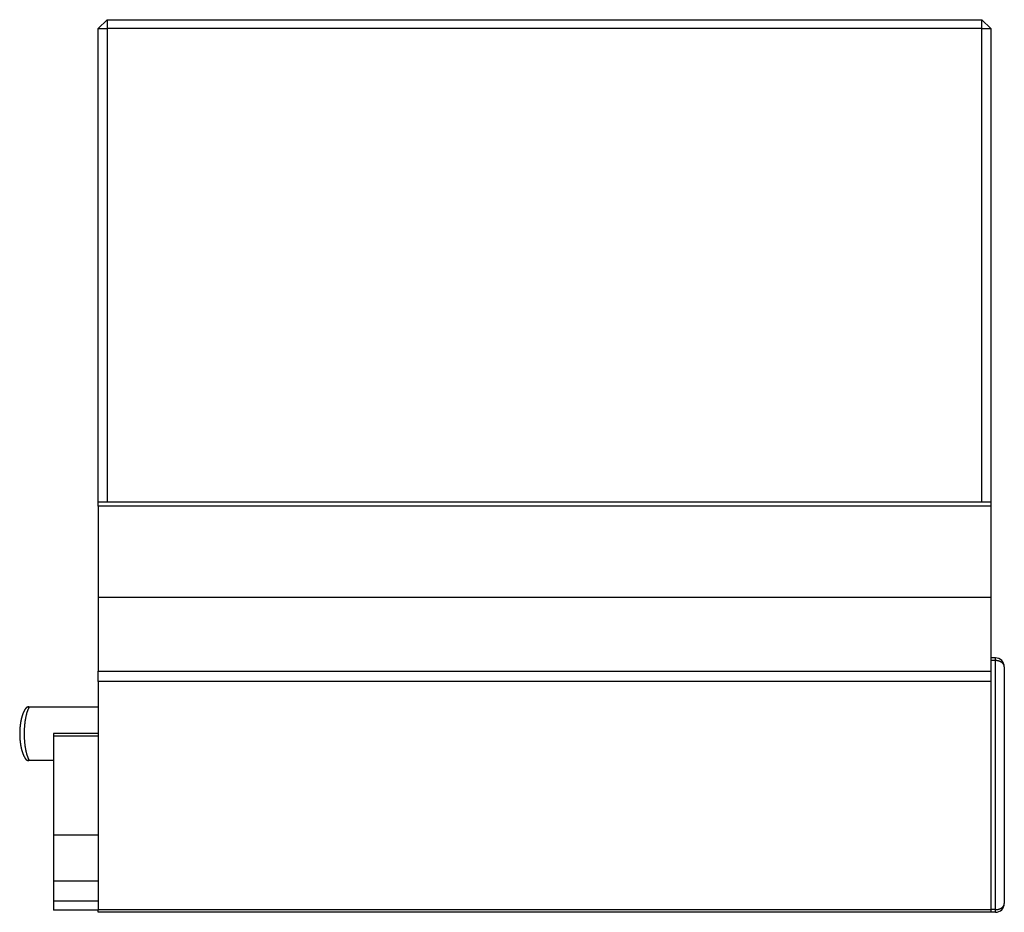
# Model space of a CAD drawing. Extents: x -307 to 195, y 88 to 379.
# Drawn here: x 14 to 70, y 129 to 179 of the extents above; entities that cross this region are included whole.
import ezdxf

# ---------------------------------------------------------------- set-up
doc = ezdxf.new("R2010")
doc.units = 0
doc.layers.get('0').update_dxf_attribs({"linetype": 'CONTINUOUS'})

msp = doc.modelspace()

# ---------------------------------------------------------------- linework, layer by layer
at = {"color": 7, "linetype": 'CONTINUOUS'}
for p, q in [((19.361, 178.972), (18.861, 178.472)), ((19.361, 178.972), (19.361, 178.472)), ((19.361, 178.972), (68.361, 178.972)), ((68.361, 178.472), (68.361, 178.972)), ((68.861, 178.472), (68.361, 178.972)), ((18.861, 151.972), (18.861, 178.472)), ((18.861, 178.472), (19.361, 178.472)), ((19.361, 178.472), (19.361, 151.972)), ((68.361, 178.472), (19.361, 178.472)), ((68.361, 151.972), (68.361, 178.472)), ((68.361, 178.472), (68.861, 178.472)), ((68.861, 178.472), (68.861, 151.972)), ((18.861, 151.972), (68.861, 151.972)), ((18.861, 151.729), (18.861, 151.972)), ((68.861, 151.729), (18.861, 151.729)), ((18.861, 151.729), (18.861, 146.607)), ((68.861, 151.972), (68.861, 151.729)), ((68.861, 151.729), (68.861, 146.607)), ((68.861, 146.607), (18.861, 146.607)), ((18.861, 146.607), (18.861, 142.471)), ((68.861, 146.607), (68.861, 143.222)), ((69.111, 143.222), (68.861, 143.222)), ((68.861, 143.222), (68.861, 143.072)), ((68.861, 143.072), (68.861, 129.122)), ((69.111, 143.072), (68.861, 143.072)), ((69.111, 143.072), (69.111, 143.222)), ((69.111, 129.122), (69.111, 143.072)), ((18.861, 141.893), (18.861, 142.471)), ((18.861, 142.471), (68.861, 142.471)), ((69.611, 142.722), (69.611, 129.472)), ((68.861, 141.893), (18.861, 141.893)), ((18.861, 141.893), (18.861, 129.122)), ((68.861, 141.893), (68.861, 129.122)), ((14.812, 140.403), (14.79, 140.377)), ((14.999, 140.465), (14.96, 140.466)), ((14.975, 140.476), (14.999, 140.476)), ((14.999, 140.465), (14.999, 140.476)), ((14.999, 140.476), (18.861, 140.476)), ((18.861, 138.99), (16.361, 138.99)), ((16.361, 138.99), (16.361, 138.84)), ((16.361, 138.84), (16.361, 133.291)), ((14.96, 137.486), (14.999, 137.487)), ((14.999, 137.476), (14.975, 137.476)), ((14.999, 137.476), (14.999, 137.487)), ((16.361, 137.476), (14.999, 137.476)), ((18.861, 133.291), (16.361, 133.291)), ((16.361, 133.291), (16.361, 130.709)), ((18.861, 130.709), (16.361, 130.709)), ((16.361, 130.709), (16.361, 129.591)), ((16.361, 129.591), (16.361, 129.091)), ((18.861, 129.091), (16.361, 129.091)), ((18.861, 129.122), (68.861, 129.122)), ((18.861, 128.972), (18.861, 129.122)), ((68.861, 129.122), (68.861, 128.972)), ((69.111, 129.122), (68.861, 129.122)), ((69.111, 128.972), (69.111, 129.122)), ((68.861, 128.972), (18.861, 128.972)), ((69.111, 128.972), (68.861, 128.972))]:
    msp.add_line(p, q, dxfattribs=at)
at = {"color": 8, "linetype": 'CONTINUOUS'}
for p, q in [((18.861, 140.465), (14.999, 140.465)), ((18.861, 138.84), (16.361, 138.84)), ((14.999, 137.487), (16.361, 137.487)), ((18.861, 129.591), (16.361, 129.591))]:
    msp.add_line(p, q, dxfattribs=at)
at = {"color": 7, "linetype": 'CONTINUOUS'}
for points in [[(69.611, 142.722, 0), (69.611, 142.726, 0), (69.611, 142.731, 0), (69.61, 142.735, 0), (69.61, 142.739, 0), (69.61, 142.743, 0), (69.609, 142.748, 0), (69.609, 142.752, 0), (69.608, 142.756, 0), (69.608, 142.761, 0), (69.607, 142.765, 0), (69.606, 142.769, 0), (69.605, 142.773, 0), (69.604, 142.778, 0), (69.603, 142.782, 0), (69.602, 142.786, 0), (69.601, 142.79, 0), (69.6, 142.794, 0), (69.599, 142.799, 0), (69.597, 142.803, 0), (69.596, 142.807, 0), (69.594, 142.811, 0), (69.593, 142.815, 0), (69.591, 142.819, 0), (69.589, 142.824, 0), (69.587, 142.828, 0), (69.585, 142.832, 0), (69.584, 142.836, 0), (69.582, 142.84, 0), (69.579, 142.844, 0), (69.577, 142.848, 0), (69.575, 142.852, 0), (69.573, 142.856, 0), (69.57, 142.86, 0), (69.568, 142.864, 0), (69.565, 142.868, 0), (69.563, 142.872, 0), (69.56, 142.876, 0), (69.557, 142.879, 0), (69.555, 142.883, 0), (69.552, 142.887, 0), (69.549, 142.891, 0), (69.546, 142.894, 0), (69.543, 142.898, 0), (69.54, 142.902, 0), (69.536, 142.906, 0), (69.533, 142.909, 0), (69.53, 142.913, 0), (69.526, 142.916, 0), (69.523, 142.92, 0), (69.519, 142.924, 0), (69.516, 142.927, 0), (69.512, 142.93, 0), (69.509, 142.934, 0), (69.505, 142.937, 0), (69.501, 142.941, 0), (69.497, 142.944, 0), (69.493, 142.947, 0), (69.489, 142.951, 0), (69.485, 142.954, 0), (69.481, 142.957, 0), (69.477, 142.96, 0), (69.473, 142.963, 0), (69.469, 142.966, 0), (69.464, 142.969, 0), (69.46, 142.972, 0), (69.456, 142.975, 0), (69.451, 142.978, 0), (69.447, 142.981, 0), (69.442, 142.984, 0), (69.437, 142.987, 0), (69.433, 142.99, 0), (69.428, 142.993, 0), (69.423, 142.995, 0), (69.418, 142.998, 0), (69.413, 143.001, 0), (69.409, 143.003, 0), (69.404, 143.006, 0), (69.399, 143.008, 0), (69.394, 143.011, 0), (69.388, 143.013, 0), (69.383, 143.015, 0), (69.378, 143.018, 0), (69.373, 143.02, 0), (69.368, 143.022, 0), (69.362, 143.024, 0), (69.357, 143.027, 0), (69.352, 143.029, 0), (69.347, 143.031, 0), (69.341, 143.033, 0), (69.336, 143.035, 0), (69.33, 143.037, 0), (69.325, 143.038, 0), (69.319, 143.04, 0), (69.313, 143.042, 0), (69.308, 143.044, 0), (69.302, 143.045, 0), (69.296, 143.047, 0), (69.291, 143.049, 0), (69.285, 143.05, 0), (69.279, 143.052, 0), (69.273, 143.053, 0), (69.268, 143.054, 0), (69.262, 143.056, 0), (69.256, 143.057, 0), (69.25, 143.058, 0), (69.244, 143.059, 0), (69.238, 143.06, 0), (69.232, 143.061, 0), (69.226, 143.063, 0), (69.22, 143.063, 0), (69.214, 143.064, 0), (69.208, 143.065, 0), (69.202, 143.066, 0), (69.196, 143.067, 0), (69.19, 143.068, 0), (69.184, 143.068, 0), (69.178, 143.069, 0), (69.172, 143.069, 0), (69.166, 143.07, 0), (69.16, 143.07, 0), (69.154, 143.071, 0), (69.147, 143.071, 0), (69.141, 143.071, 0), (69.135, 143.072, 0), (69.129, 143.072, 0), (69.123, 143.072, 0), (69.117, 143.072, 0), (69.111, 143.072, 0)], [(14.999, 140.465, 0), (14.991, 140.451, 0), (14.983, 140.438, 0), (14.976, 140.423, 0), (14.968, 140.409, 0), (14.96, 140.394, 0), (14.953, 140.378, 0), (14.945, 140.362, 0), (14.938, 140.346, 0), (14.931, 140.329, 0), (14.924, 140.312, 0), (14.917, 140.295, 0), (14.91, 140.277, 0), (14.903, 140.259, 0), (14.896, 140.24, 0), (14.89, 140.221, 0), (14.883, 140.202, 0), (14.877, 140.182, 0), (14.87, 140.162, 0), (14.864, 140.142, 0), (14.858, 140.121, 0), (14.852, 140.1, 0), (14.846, 140.078, 0), (14.84, 140.057, 0), (14.835, 140.035, 0), (14.829, 140.012, 0), (14.824, 139.99, 0), (14.818, 139.967, 0), (14.813, 139.943, 0), (14.808, 139.92, 0), (14.803, 139.896, 0), (14.798, 139.872, 0), (14.794, 139.848, 0), (14.789, 139.823, 0), (14.785, 139.798, 0), (14.78, 139.773, 0), (14.776, 139.748, 0), (14.772, 139.722, 0), (14.768, 139.697, 0), (14.764, 139.671, 0), (14.761, 139.644, 0), (14.757, 139.618, 0), (14.754, 139.592, 0), (14.751, 139.565, 0), (14.748, 139.538, 0), (14.745, 139.511, 0), (14.742, 139.484, 0), (14.74, 139.456, 0), (14.737, 139.429, 0), (14.735, 139.401, 0), (14.733, 139.373, 0), (14.731, 139.345, 0), (14.729, 139.317, 0), (14.727, 139.289, 0), (14.725, 139.261, 0), (14.724, 139.233, 0), (14.723, 139.204, 0), (14.722, 139.176, 0), (14.72, 139.148, 0), (14.72, 139.119, 0), (14.719, 139.09, 0), (14.719, 139.062, 0), (14.718, 139.033, 0), (14.718, 139.005, 0), (14.718, 138.976, 0), (14.718, 138.947, 0), (14.718, 138.919, 0), (14.719, 138.89, 0), (14.719, 138.861, 0), (14.72, 138.833, 0), (14.72, 138.804, 0), (14.722, 138.776, 0), (14.723, 138.747, 0), (14.724, 138.719, 0), (14.725, 138.691, 0), (14.727, 138.663, 0), (14.729, 138.634, 0), (14.731, 138.606, 0), (14.733, 138.579, 0), (14.735, 138.551, 0), (14.737, 138.523, 0), (14.74, 138.496, 0), (14.742, 138.468, 0), (14.745, 138.441, 0), (14.748, 138.414, 0), (14.751, 138.387, 0), (14.754, 138.36, 0), (14.757, 138.334, 0), (14.761, 138.307, 0), (14.764, 138.281, 0), (14.768, 138.255, 0), (14.772, 138.229, 0), (14.776, 138.204, 0), (14.78, 138.179, 0), (14.785, 138.153, 0), (14.789, 138.129, 0), (14.794, 138.104, 0), (14.798, 138.08, 0), (14.803, 138.056, 0), (14.808, 138.032, 0), (14.813, 138.008, 0), (14.818, 137.985, 0), (14.824, 137.962, 0), (14.829, 137.939, 0), (14.835, 137.917, 0), (14.84, 137.895, 0), (14.846, 137.873, 0), (14.852, 137.852, 0), (14.858, 137.831, 0), (14.864, 137.81, 0), (14.87, 137.79, 0), (14.877, 137.77, 0), (14.883, 137.75, 0), (14.89, 137.731, 0), (14.896, 137.712, 0), (14.903, 137.693, 0), (14.91, 137.675, 0), (14.917, 137.657, 0), (14.924, 137.639, 0), (14.931, 137.622, 0), (14.938, 137.606, 0), (14.945, 137.589, 0), (14.953, 137.573, 0), (14.96, 137.558, 0), (14.968, 137.543, 0), (14.976, 137.528, 0), (14.983, 137.514, 0), (14.991, 137.5, 0), (14.999, 137.487, 0)], [(69.111, 129.122, 0), (69.117, 129.122, 0), (69.123, 129.122, 0), (69.129, 129.122, 0), (69.135, 129.122, 0), (69.141, 129.123, 0), (69.147, 129.123, 0), (69.154, 129.123, 0), (69.16, 129.124, 0), (69.166, 129.124, 0), (69.172, 129.125, 0), (69.178, 129.125, 0), (69.184, 129.126, 0), (69.19, 129.126, 0), (69.196, 129.127, 0), (69.202, 129.128, 0), (69.208, 129.129, 0), (69.214, 129.13, 0), (69.22, 129.13, 0), (69.226, 129.131, 0), (69.232, 129.132, 0), (69.238, 129.134, 0), (69.244, 129.135, 0), (69.25, 129.136, 0), (69.256, 129.137, 0), (69.262, 129.138, 0), (69.268, 129.14, 0), (69.273, 129.141, 0), (69.279, 129.142, 0), (69.285, 129.144, 0), (69.291, 129.145, 0), (69.296, 129.147, 0), (69.302, 129.149, 0), (69.308, 129.15, 0), (69.313, 129.152, 0), (69.319, 129.154, 0), (69.325, 129.156, 0), (69.33, 129.157, 0), (69.336, 129.159, 0), (69.341, 129.161, 0), (69.347, 129.163, 0), (69.352, 129.165, 0), (69.357, 129.167, 0), (69.362, 129.17, 0), (69.368, 129.172, 0), (69.373, 129.174, 0), (69.378, 129.176, 0), (69.383, 129.179, 0), (69.388, 129.181, 0), (69.394, 129.183, 0), (69.399, 129.186, 0), (69.404, 129.188, 0), (69.409, 129.191, 0), (69.413, 129.193, 0), (69.418, 129.196, 0), (69.423, 129.199, 0), (69.428, 129.201, 0), (69.433, 129.204, 0), (69.437, 129.207, 0), (69.442, 129.21, 0), (69.447, 129.213, 0), (69.451, 129.216, 0), (69.456, 129.218, 0), (69.46, 129.221, 0), (69.464, 129.224, 0), (69.469, 129.228, 0), (69.473, 129.231, 0), (69.477, 129.234, 0), (69.481, 129.237, 0), (69.485, 129.24, 0), (69.489, 129.243, 0), (69.493, 129.247, 0), (69.497, 129.25, 0), (69.501, 129.253, 0), (69.505, 129.257, 0), (69.509, 129.26, 0), (69.512, 129.263, 0), (69.516, 129.267, 0), (69.519, 129.27, 0), (69.523, 129.274, 0), (69.526, 129.278, 0), (69.53, 129.281, 0), (69.533, 129.285, 0), (69.536, 129.288, 0), (69.54, 129.292, 0), (69.543, 129.296, 0), (69.546, 129.299, 0), (69.549, 129.303, 0), (69.552, 129.307, 0), (69.555, 129.311, 0), (69.557, 129.315, 0), (69.56, 129.318, 0), (69.563, 129.322, 0), (69.565, 129.326, 0), (69.568, 129.33, 0), (69.57, 129.334, 0), (69.573, 129.338, 0), (69.575, 129.342, 0), (69.577, 129.346, 0), (69.579, 129.35, 0), (69.582, 129.354, 0), (69.584, 129.358, 0), (69.585, 129.362, 0), (69.587, 129.366, 0), (69.589, 129.37, 0), (69.591, 129.375, 0), (69.593, 129.379, 0), (69.594, 129.383, 0), (69.596, 129.387, 0), (69.597, 129.391, 0), (69.599, 129.395, 0), (69.6, 129.399, 0), (69.601, 129.404, 0), (69.602, 129.408, 0), (69.603, 129.412, 0), (69.604, 129.416, 0), (69.605, 129.421, 0), (69.606, 129.425, 0), (69.607, 129.429, 0), (69.608, 129.433, 0), (69.608, 129.438, 0), (69.609, 129.442, 0), (69.609, 129.446, 0), (69.61, 129.451, 0), (69.61, 129.455, 0), (69.61, 129.459, 0), (69.611, 129.463, 0), (69.611, 129.468, 0), (69.611, 129.472, 0)]]:
    msp.add_polyline3d(points, dxfattribs=at)
at = {"color": 7}
for points in [[(14.789, 140.377, 0), (14.787, 140.374, 0), (14.785, 140.371, 0), (14.783, 140.369, 0), (14.781, 140.366, 0), (14.779, 140.363, 0), (14.777, 140.36, 0), (14.775, 140.358, 0), (14.774, 140.355, 0), (14.772, 140.352, 0), (14.77, 140.349, 0), (14.768, 140.347, 0), (14.766, 140.344, 0), (14.764, 140.341, 0), (14.762, 140.338, 0), (14.761, 140.335, 0), (14.759, 140.333, 0), (14.757, 140.33, 0), (14.755, 140.327, 0), (14.754, 140.324, 0), (14.752, 140.321, 0), (14.75, 140.318, 0), (14.748, 140.315, 0), (14.746, 140.312, 0), (14.745, 140.309, 0), (14.743, 140.306, 0), (14.741, 140.303, 0), (14.74, 140.3, 0), (14.738, 140.297, 0), (14.736, 140.294, 0), (14.735, 140.291, 0), (14.733, 140.288, 0), (14.731, 140.285, 0), (14.729, 140.282, 0), (14.728, 140.279, 0), (14.726, 140.276, 0), (14.724, 140.273, 0), (14.723, 140.27, 0), (14.721, 140.267, 0), (14.72, 140.264, 0), (14.718, 140.261, 0), (14.716, 140.257, 0), (14.715, 140.254, 0), (14.713, 140.251, 0), (14.711, 140.248, 0), (14.71, 140.245, 0), (14.708, 140.241, 0), (14.707, 140.238, 0), (14.705, 140.235, 0), (14.704, 140.232, 0), (14.702, 140.229, 0), (14.7, 140.225, 0), (14.699, 140.222, 0), (14.697, 140.219, 0), (14.696, 140.216, 0), (14.694, 140.212, 0), (14.693, 140.209, 0), (14.691, 140.206, 0), (14.69, 140.202, 0), (14.688, 140.199, 0), (14.687, 140.196, 0), (14.685, 140.192, 0), (14.684, 140.189, 0), (14.682, 140.186, 0), (14.681, 140.182, 0), (14.679, 140.179, 0), (14.678, 140.175, 0), (14.676, 140.172, 0), (14.675, 140.169, 0), (14.673, 140.165, 0), (14.672, 140.162, 0), (14.67, 140.158, 0), (14.669, 140.155, 0), (14.667, 140.152, 0), (14.666, 140.148, 0), (14.664, 140.145, 0), (14.663, 140.141, 0), (14.661, 140.138, 0), (14.66, 140.134, 0), (14.659, 140.131, 0), (14.657, 140.127, 0), (14.656, 140.124, 0), (14.654, 140.12, 0), (14.653, 140.116, 0), (14.652, 140.113, 0), (14.65, 140.109, 0), (14.649, 140.106, 0), (14.647, 140.102, 0), (14.646, 140.099, 0), (14.645, 140.095, 0), (14.643, 140.091, 0), (14.642, 140.088, 0), (14.64, 140.084, 0), (14.639, 140.081, 0), (14.638, 140.077, 0), (14.636, 140.073, 0), (14.635, 140.07, 0), (14.634, 140.066, 0), (14.632, 140.062, 0), (14.631, 140.058, 0), (14.63, 140.055, 0), (14.628, 140.051, 0), (14.627, 140.047, 0), (14.626, 140.044, 0), (14.624, 140.04, 0), (14.623, 140.036, 0), (14.622, 140.032, 0), (14.62, 140.028, 0), (14.619, 140.025, 0), (14.618, 140.021, 0), (14.617, 140.017, 0), (14.615, 140.013, 0), (14.614, 140.009, 0), (14.613, 140.006, 0), (14.612, 140.002, 0), (14.61, 139.998, 0), (14.609, 139.994, 0), (14.608, 139.99, 0), (14.607, 139.986, 0), (14.605, 139.982, 0), (14.604, 139.979, 0), (14.603, 139.975, 0), (14.602, 139.971, 0), (14.601, 139.967, 0), (14.599, 139.963, 0), (14.598, 139.959, 0), (14.597, 139.955, 0), (14.596, 139.951, 0), (14.595, 139.947, 0), (14.594, 139.943, 0), (14.592, 139.939, 0), (14.591, 139.935, 0), (14.59, 139.931, 0), (14.589, 139.927, 0), (14.588, 139.923, 0), (14.586, 139.919, 0), (14.585, 139.915, 0), (14.584, 139.911, 0), (14.583, 139.907, 0), (14.582, 139.903, 0), (14.581, 139.899, 0), (14.58, 139.894, 0), (14.579, 139.89, 0), (14.578, 139.886, 0), (14.576, 139.882, 0), (14.575, 139.878, 0), (14.574, 139.874, 0), (14.573, 139.87, 0), (14.572, 139.866, 0), (14.571, 139.861, 0), (14.57, 139.857, 0), (14.569, 139.853, 0), (14.568, 139.849, 0), (14.567, 139.845, 0), (14.566, 139.84, 0), (14.565, 139.836, 0), (14.564, 139.832, 0), (14.563, 139.828, 0), (14.562, 139.824, 0), (14.56, 139.819, 0), (14.559, 139.815, 0), (14.559, 139.811, 0), (14.557, 139.807, 0), (14.556, 139.802, 0), (14.556, 139.798, 0), (14.555, 139.794, 0), (14.553, 139.789, 0), (14.553, 139.785, 0), (14.552, 139.781, 0), (14.551, 139.776, 0), (14.55, 139.772, 0), (14.549, 139.768, 0), (14.548, 139.763, 0), (14.547, 139.759, 0), (14.546, 139.755, 0), (14.545, 139.75, 0), (14.544, 139.746, 0), (14.543, 139.742, 0), (14.542, 139.737, 0), (14.541, 139.733, 0), (14.54, 139.728, 0), (14.539, 139.724, 0), (14.538, 139.719, 0), (14.537, 139.715, 0), (14.537, 139.711, 0), (14.536, 139.706, 0), (14.535, 139.702, 0), (14.534, 139.697, 0), (14.533, 139.693, 0), (14.532, 139.688, 0), (14.531, 139.684, 0), (14.531, 139.679, 0), (14.53, 139.675, 0), (14.529, 139.67, 0), (14.528, 139.666, 0), (14.527, 139.661, 0), (14.526, 139.657, 0), (14.525, 139.652, 0), (14.525, 139.648, 0), (14.524, 139.643, 0), (14.523, 139.638, 0), (14.522, 139.634, 0), (14.521, 139.629, 0), (14.521, 139.625, 0), (14.52, 139.62, 0), (14.519, 139.616, 0), (14.518, 139.611, 0), (14.518, 139.606, 0), (14.517, 139.602, 0), (14.516, 139.597, 0), (14.515, 139.593, 0), (14.515, 139.588, 0), (14.514, 139.583, 0), (14.513, 139.579, 0), (14.512, 139.574, 0), (14.512, 139.569, 0), (14.511, 139.565, 0), (14.51, 139.56, 0), (14.51, 139.555, 0), (14.509, 139.551, 0), (14.508, 139.546, 0), (14.508, 139.541, 0), (14.507, 139.537, 0), (14.506, 139.532, 0), (14.505, 139.527, 0), (14.505, 139.522, 0), (14.504, 139.518, 0), (14.504, 139.513, 0), (14.503, 139.508, 0), (14.502, 139.503, 0), (14.502, 139.499, 0), (14.501, 139.494, 0), (14.5, 139.489, 0), (14.5, 139.484, 0), (14.499, 139.48, 0), (14.498, 139.475, 0), (14.498, 139.47, 0), (14.497, 139.465, 0), (14.497, 139.46, 0), (14.496, 139.456, 0), (14.495, 139.451, 0), (14.495, 139.446, 0), (14.494, 139.441, 0), (14.494, 139.436, 0), (14.493, 139.432, 0), (14.493, 139.427, 0), (14.492, 139.422, 0), (14.492, 139.417, 0), (14.491, 139.412, 0), (14.491, 139.407, 0), (14.49, 139.403, 0), (14.49, 139.398, 0), (14.489, 139.393, 0), (14.489, 139.388, 0), (14.488, 139.383, 0), (14.488, 139.378, 0), (14.487, 139.373, 0), (14.487, 139.368, 0), (14.486, 139.364, 0), (14.486, 139.359, 0), (14.485, 139.354, 0), (14.485, 139.349, 0), (14.484, 139.344, 0), (14.484, 139.339, 0), (14.483, 139.334, 0), (14.483, 139.329, 0), (14.483, 139.324, 0), (14.482, 139.319, 0), (14.482, 139.314, 0), (14.481, 139.31, 0), (14.481, 139.305, 0), (14.48, 139.3, 0), (14.48, 139.295, 0), (14.48, 139.29, 0), (14.479, 139.285, 0), (14.479, 139.28, 0), (14.479, 139.275, 0), (14.478, 139.27, 0), (14.478, 139.265, 0), (14.478, 139.26, 0), (14.477, 139.255, 0), (14.477, 139.25, 0), (14.477, 139.245, 0), (14.476, 139.24, 0), (14.476, 139.235, 0), (14.476, 139.23, 0), (14.475, 139.225, 0), (14.475, 139.22, 0), (14.475, 139.215, 0), (14.474, 139.21, 0), (14.474, 139.205, 0), (14.474, 139.2, 0), (14.474, 139.195, 0), (14.473, 139.19, 0), (14.473, 139.185, 0), (14.473, 139.18, 0), (14.473, 139.175, 0), (14.472, 139.17, 0), (14.472, 139.165, 0), (14.472, 139.16, 0), (14.472, 139.155, 0), (14.471, 139.15, 0), (14.471, 139.145, 0), (14.471, 139.14, 0), (14.471, 139.135, 0), (14.471, 139.13, 0), (14.47, 139.125, 0), (14.47, 139.12, 0), (14.47, 139.115, 0), (14.47, 139.11, 0), (14.47, 139.105, 0), (14.47, 139.1, 0), (14.47, 139.095, 0), (14.469, 139.09, 0), (14.469, 139.085, 0), (14.469, 139.08, 0), (14.469, 139.074, 0), (14.469, 139.069, 0), (14.469, 139.064, 0), (14.469, 139.059, 0), (14.469, 139.054, 0), (14.468, 139.049, 0), (14.468, 139.044, 0), (14.468, 139.039, 0), (14.468, 139.034, 0), (14.468, 139.029, 0), (14.468, 139.024, 0), (14.468, 139.019, 0), (14.468, 139.014, 0), (14.468, 139.009, 0), (14.468, 139.004, 0), (14.468, 138.999, 0), (14.468, 138.994, 0), (14.468, 138.989, 0), (14.468, 138.984, 0), (14.468, 138.978, 0), (14.468, 138.973, 0), (14.468, 138.968, 0), (14.468, 138.963, 0), (14.468, 138.958, 0), (14.468, 138.953, 0), (14.468, 138.948, 0), (14.468, 138.943, 0), (14.468, 138.938, 0), (14.468, 138.933, 0), (14.468, 138.928, 0), (14.468, 138.923, 0), (14.468, 138.918, 0), (14.468, 138.913, 0), (14.468, 138.908, 0), (14.468, 138.903, 0), (14.469, 138.898, 0), (14.469, 138.892, 0), (14.469, 138.887, 0), (14.469, 138.882, 0), (14.469, 138.877, 0), (14.469, 138.872, 0), (14.469, 138.867, 0), (14.469, 138.862, 0), (14.47, 138.857, 0), (14.47, 138.852, 0), (14.47, 138.847, 0), (14.47, 138.842, 0), (14.47, 138.837, 0), (14.47, 138.832, 0), (14.47, 138.827, 0), (14.471, 138.822, 0), (14.471, 138.817, 0), (14.471, 138.812, 0), (14.471, 138.807, 0), (14.471, 138.802, 0), (14.472, 138.797, 0), (14.472, 138.792, 0), (14.472, 138.787, 0), (14.472, 138.782, 0), (14.473, 138.777, 0), (14.473, 138.772, 0), (14.473, 138.767, 0), (14.473, 138.762, 0), (14.474, 138.757, 0), (14.474, 138.752, 0), (14.474, 138.747, 0), (14.474, 138.742, 0), (14.475, 138.737, 0), (14.475, 138.732, 0), (14.475, 138.727, 0), (14.476, 138.722, 0), (14.476, 138.717, 0), (14.476, 138.712, 0), (14.477, 138.707, 0), (14.477, 138.702, 0), (14.477, 138.697, 0), (14.478, 138.692, 0), (14.478, 138.687, 0), (14.478, 138.682, 0), (14.479, 138.677, 0), (14.479, 138.672, 0), (14.479, 138.667, 0), (14.48, 138.662, 0), (14.48, 138.657, 0), (14.48, 138.652, 0), (14.481, 138.647, 0), (14.481, 138.642, 0), (14.482, 138.637, 0), (14.482, 138.632, 0), (14.482, 138.627, 0), (14.483, 138.623, 0), (14.483, 138.618, 0), (14.484, 138.613, 0), (14.484, 138.608, 0), (14.485, 138.603, 0), (14.485, 138.598, 0), (14.486, 138.593, 0), (14.486, 138.588, 0), (14.487, 138.583, 0), (14.487, 138.578, 0), (14.488, 138.574, 0), (14.488, 138.569, 0), (14.489, 138.564, 0), (14.489, 138.559, 0), (14.49, 138.554, 0), (14.49, 138.549, 0), (14.491, 138.544, 0), (14.491, 138.54, 0), (14.492, 138.535, 0), (14.492, 138.53, 0), (14.493, 138.525, 0), (14.493, 138.52, 0), (14.494, 138.515, 0), (14.494, 138.511, 0), (14.495, 138.506, 0), (14.495, 138.501, 0), (14.496, 138.496, 0), (14.497, 138.491, 0), (14.497, 138.487, 0), (14.498, 138.482, 0), (14.498, 138.477, 0), (14.499, 138.472, 0), (14.5, 138.467, 0), (14.5, 138.463, 0), (14.501, 138.458, 0), (14.502, 138.453, 0), (14.502, 138.448, 0), (14.503, 138.444, 0), (14.504, 138.439, 0), (14.504, 138.434, 0), (14.505, 138.429, 0), (14.505, 138.425, 0), (14.506, 138.42, 0), (14.507, 138.415, 0), (14.508, 138.411, 0), (14.508, 138.406, 0), (14.509, 138.401, 0), (14.51, 138.397, 0), (14.51, 138.392, 0), (14.511, 138.387, 0), (14.512, 138.383, 0), (14.512, 138.378, 0), (14.513, 138.373, 0), (14.514, 138.369, 0), (14.515, 138.364, 0), (14.515, 138.359, 0), (14.516, 138.355, 0), (14.517, 138.35, 0), (14.518, 138.345, 0), (14.518, 138.341, 0), (14.519, 138.336, 0), (14.52, 138.332, 0), (14.521, 138.327, 0), (14.521, 138.322, 0), (14.522, 138.318, 0), (14.523, 138.313, 0), (14.524, 138.309, 0), (14.525, 138.304, 0), (14.525, 138.3, 0), (14.526, 138.295, 0), (14.527, 138.291, 0), (14.528, 138.286, 0), (14.529, 138.282, 0), (14.53, 138.277, 0), (14.53, 138.273, 0), (14.531, 138.268, 0), (14.532, 138.264, 0), (14.533, 138.259, 0), (14.534, 138.255, 0), (14.535, 138.25, 0), (14.536, 138.246, 0), (14.537, 138.241, 0), (14.537, 138.237, 0), (14.538, 138.232, 0), (14.539, 138.228, 0), (14.54, 138.224, 0), (14.541, 138.219, 0), (14.542, 138.215, 0), (14.543, 138.21, 0), (14.544, 138.206, 0), (14.545, 138.202, 0), (14.546, 138.197, 0), (14.547, 138.193, 0), (14.548, 138.188, 0), (14.549, 138.184, 0), (14.55, 138.18, 0), (14.551, 138.175, 0), (14.552, 138.171, 0), (14.553, 138.167, 0), (14.553, 138.162, 0), (14.555, 138.158, 0), (14.556, 138.154, 0), (14.556, 138.15, 0), (14.557, 138.145, 0), (14.559, 138.141, 0), (14.559, 138.137, 0), (14.56, 138.132, 0), (14.562, 138.128, 0), (14.563, 138.124, 0), (14.564, 138.12, 0), (14.565, 138.116, 0), (14.566, 138.111, 0), (14.567, 138.107, 0), (14.568, 138.103, 0), (14.569, 138.099, 0), (14.57, 138.095, 0), (14.571, 138.09, 0), (14.572, 138.086, 0), (14.573, 138.082, 0), (14.574, 138.078, 0), (14.575, 138.074, 0), (14.576, 138.07, 0), (14.578, 138.066, 0), (14.579, 138.061, 0), (14.58, 138.057, 0), (14.581, 138.053, 0), (14.582, 138.049, 0), (14.583, 138.045, 0), (14.584, 138.041, 0), (14.585, 138.037, 0), (14.586, 138.033, 0), (14.588, 138.029, 0), (14.589, 138.025, 0), (14.59, 138.021, 0), (14.591, 138.017, 0), (14.592, 138.013, 0), (14.593, 138.009, 0), (14.595, 138.005, 0), (14.596, 138.001, 0), (14.597, 137.997, 0), (14.598, 137.993, 0), (14.599, 137.989, 0), (14.601, 137.985, 0), (14.602, 137.981, 0), (14.603, 137.977, 0), (14.604, 137.973, 0), (14.605, 137.969, 0), (14.607, 137.966, 0), (14.608, 137.962, 0), (14.609, 137.958, 0), (14.61, 137.954, 0), (14.612, 137.95, 0), (14.613, 137.946, 0), (14.614, 137.942, 0), (14.615, 137.939, 0), (14.617, 137.935, 0), (14.618, 137.931, 0), (14.619, 137.927, 0), (14.62, 137.923, 0), (14.622, 137.92, 0), (14.623, 137.916, 0), (14.624, 137.912, 0), (14.626, 137.908, 0), (14.627, 137.905, 0), (14.628, 137.901, 0), (14.63, 137.897, 0), (14.631, 137.893, 0), (14.632, 137.89, 0), (14.634, 137.886, 0), (14.635, 137.882, 0), (14.636, 137.879, 0), (14.638, 137.875, 0), (14.639, 137.871, 0), (14.64, 137.868, 0), (14.642, 137.864, 0), (14.643, 137.86, 0), (14.645, 137.857, 0), (14.646, 137.853, 0), (14.647, 137.85, 0), (14.649, 137.846, 0), (14.65, 137.842, 0), (14.651, 137.839, 0), (14.653, 137.835, 0), (14.654, 137.832, 0), (14.656, 137.828, 0), (14.657, 137.825, 0), (14.659, 137.821, 0), (14.66, 137.818, 0), (14.661, 137.814, 0), (14.663, 137.811, 0), (14.664, 137.807, 0), (14.666, 137.804, 0), (14.667, 137.8, 0), (14.669, 137.797, 0), (14.67, 137.793, 0), (14.671, 137.79, 0), (14.673, 137.786, 0), (14.674, 137.783, 0), (14.676, 137.78, 0), (14.677, 137.776, 0), (14.679, 137.773, 0), (14.68, 137.769, 0), (14.682, 137.766, 0), (14.683, 137.763, 0), (14.685, 137.759, 0), (14.686, 137.756, 0), (14.688, 137.753, 0), (14.689, 137.749, 0), (14.691, 137.746, 0), (14.693, 137.743, 0), (14.694, 137.739, 0), (14.695, 137.736, 0), (14.697, 137.733, 0), (14.699, 137.73, 0), (14.7, 137.726, 0), (14.702, 137.723, 0), (14.703, 137.72, 0), (14.705, 137.717, 0), (14.707, 137.713, 0), (14.708, 137.71, 0), (14.71, 137.707, 0), (14.711, 137.704, 0), (14.713, 137.701, 0), (14.714, 137.697, 0), (14.716, 137.694, 0), (14.718, 137.691, 0), (14.719, 137.688, 0), (14.721, 137.685, 0), (14.723, 137.682, 0), (14.724, 137.679, 0), (14.726, 137.676, 0), (14.728, 137.673, 0), (14.729, 137.67, 0), (14.731, 137.667, 0), (14.733, 137.664, 0), (14.735, 137.661, 0), (14.736, 137.658, 0), (14.738, 137.655, 0), (14.74, 137.652, 0), (14.742, 137.649, 0), (14.743, 137.646, 0), (14.745, 137.643, 0), (14.747, 137.64, 0), (14.748, 137.637, 0), (14.75, 137.634, 0), (14.752, 137.631, 0), (14.754, 137.629, 0), (14.756, 137.626, 0), (14.758, 137.623, 0), (14.759, 137.62, 0), (14.761, 137.617, 0), (14.763, 137.614, 0), (14.765, 137.612, 0), (14.767, 137.609, 0), (14.768, 137.606, 0), (14.77, 137.603, 0), (14.772, 137.6, 0), (14.774, 137.598, 0), (14.776, 137.595, 0), (14.778, 137.592, 0), (14.78, 137.589, 0), (14.781, 137.587, 0), (14.783, 137.584, 0), (14.785, 137.581, 0), (14.787, 137.578, 0), (14.789, 137.575, 0)], [(14.96, 140.466, 0), (14.959, 140.466, 0), (14.958, 140.466, 0), (14.957, 140.465, 0), (14.956, 140.465, 0), (14.955, 140.465, 0), (14.954, 140.465, 0), (14.953, 140.465, 0), (14.952, 140.465, 0), (14.951, 140.465, 0), (14.95, 140.465, 0), (14.948, 140.465, 0), (14.947, 140.464, 0), (14.946, 140.464, 0), (14.945, 140.464, 0), (14.944, 140.464, 0), (14.943, 140.464, 0), (14.942, 140.464, 0), (14.941, 140.464, 0), (14.94, 140.464, 0), (14.939, 140.463, 0), (14.938, 140.463, 0), (14.937, 140.463, 0), (14.936, 140.463, 0), (14.935, 140.463, 0), (14.934, 140.463, 0), (14.932, 140.463, 0), (14.931, 140.462, 0), (14.93, 140.462, 0), (14.929, 140.462, 0), (14.928, 140.462, 0), (14.927, 140.462, 0), (14.926, 140.462, 0), (14.925, 140.462, 0), (14.924, 140.461, 0), (14.923, 140.461, 0), (14.922, 140.461, 0), (14.921, 140.461, 0), (14.92, 140.461, 0), (14.919, 140.461, 0), (14.918, 140.46, 0), (14.917, 140.46, 0), (14.915, 140.46, 0), (14.914, 140.46, 0), (14.913, 140.46, 0), (14.912, 140.459, 0), (14.911, 140.459, 0), (14.91, 140.459, 0), (14.909, 140.459, 0), (14.908, 140.459, 0), (14.907, 140.458, 0), (14.906, 140.458, 0), (14.905, 140.458, 0), (14.904, 140.458, 0), (14.903, 140.457, 0), (14.902, 140.457, 0), (14.901, 140.457, 0), (14.9, 140.457, 0), (14.899, 140.456, 0), (14.898, 140.456, 0), (14.897, 140.456, 0), (14.896, 140.456, 0), (14.895, 140.455, 0), (14.894, 140.455, 0), (14.893, 140.455, 0), (14.892, 140.455, 0), (14.891, 140.454, 0), (14.89, 140.454, 0), (14.889, 140.454, 0), (14.888, 140.453, 0), (14.887, 140.453, 0), (14.886, 140.453, 0), (14.884, 140.452, 0), (14.883, 140.452, 0), (14.883, 140.452, 0), (14.882, 140.451, 0), (14.88, 140.451, 0), (14.88, 140.451, 0), (14.879, 140.45, 0), (14.877, 140.45, 0), (14.877, 140.45, 0), (14.876, 140.449, 0), (14.875, 140.449, 0), (14.874, 140.448, 0), (14.873, 140.448, 0), (14.872, 140.448, 0), (14.871, 140.447, 0), (14.87, 140.447, 0), (14.869, 140.446, 0), (14.868, 140.446, 0), (14.867, 140.446, 0), (14.866, 140.445, 0), (14.865, 140.445, 0), (14.864, 140.444, 0), (14.863, 140.444, 0), (14.862, 140.443, 0), (14.861, 140.443, 0), (14.86, 140.442, 0), (14.859, 140.442, 0), (14.858, 140.441, 0), (14.857, 140.441, 0), (14.856, 140.44, 0), (14.855, 140.44, 0), (14.854, 140.439, 0), (14.854, 140.439, 0), (14.853, 140.438, 0), (14.852, 140.438, 0), (14.851, 140.437, 0), (14.85, 140.437, 0), (14.849, 140.436, 0), (14.848, 140.436, 0), (14.847, 140.435, 0), (14.846, 140.435, 0), (14.845, 140.434, 0), (14.845, 140.433, 0), (14.844, 140.433, 0), (14.843, 140.432, 0), (14.842, 140.432, 0), (14.841, 140.431, 0), (14.84, 140.43, 0), (14.839, 140.43, 0), (14.839, 140.429, 0), (14.838, 140.429, 0), (14.837, 140.428, 0), (14.836, 140.427, 0), (14.835, 140.427, 0), (14.834, 140.426, 0), (14.834, 140.426, 0), (14.833, 140.425, 0), (14.832, 140.424, 0), (14.831, 140.424, 0), (14.83, 140.423, 0), (14.829, 140.422, 0), (14.829, 140.422, 0), (14.828, 140.421, 0), (14.827, 140.42, 0), (14.826, 140.42, 0), (14.826, 140.419, 0), (14.825, 140.418, 0), (14.824, 140.417, 0), (14.823, 140.417, 0), (14.823, 140.416, 0), (14.822, 140.415, 0), (14.821, 140.415, 0), (14.82, 140.414, 0), (14.82, 140.413, 0), (14.819, 140.412, 0), (14.818, 140.412, 0), (14.818, 140.411, 0), (14.817, 140.41, 0), (14.816, 140.409, 0), (14.815, 140.409, 0), (14.815, 140.408, 0), (14.814, 140.407, 0), (14.813, 140.406, 0), (14.813, 140.405, 0), (14.812, 140.405, 0), (14.811, 140.404, 0), (14.811, 140.403, 0), (14.81, 140.402, 0), (14.809, 140.401, 0), (14.809, 140.401, 0), (14.808, 140.4, 0), (14.807, 140.399, 0), (14.807, 140.398, 0), (14.806, 140.397, 0), (14.806, 140.397, 0), (14.805, 140.396, 0), (14.804, 140.395, 0), (14.804, 140.394, 0), (14.803, 140.393, 0), (14.802, 140.392, 0), (14.802, 140.392, 0), (14.801, 140.391, 0), (14.8, 140.39, 0), (14.8, 140.389, 0), (14.799, 140.388, 0), (14.799, 140.387, 0), (14.798, 140.387, 0), (14.797, 140.386, 0), (14.797, 140.385, 0), (14.796, 140.384, 0), (14.796, 140.383, 0), (14.795, 140.382, 0), (14.794, 140.381, 0), (14.794, 140.381, 0), (14.793, 140.38, 0), (14.793, 140.379, 0), (14.792, 140.378, 0), (14.791, 140.377, 0), (14.791, 140.376, 0), (14.79, 140.375, 0)], [(14.973, 140.475, 0), (14.972, 140.475, 0), (14.971, 140.475, 0), (14.97, 140.475, 0), (14.97, 140.475, 0), (14.969, 140.475, 0), (14.968, 140.475, 0), (14.967, 140.475, 0), (14.967, 140.475, 0), (14.966, 140.476, 0), (14.965, 140.476, 0), (14.964, 140.476, 0), (14.964, 140.476, 0), (14.963, 140.476, 0), (14.962, 140.476, 0), (14.961, 140.476, 0), (14.961, 140.476, 0), (14.96, 140.476, 0), (14.959, 140.476, 0), (14.959, 140.476, 0), (14.958, 140.476, 0), (14.957, 140.476, 0), (14.956, 140.476, 0), (14.956, 140.476, 0), (14.955, 140.476, 0), (14.954, 140.476, 0), (14.953, 140.475, 0), (14.953, 140.475, 0), (14.952, 140.475, 0), (14.951, 140.475, 0), (14.95, 140.475, 0), (14.95, 140.475, 0), (14.949, 140.475, 0), (14.948, 140.475, 0), (14.948, 140.475, 0), (14.947, 140.475, 0), (14.946, 140.475, 0), (14.945, 140.475, 0), (14.945, 140.475, 0), (14.944, 140.475, 0), (14.943, 140.475, 0), (14.943, 140.474, 0), (14.942, 140.474, 0), (14.941, 140.474, 0), (14.94, 140.474, 0), (14.94, 140.474, 0), (14.939, 140.474, 0), (14.938, 140.474, 0), (14.937, 140.474, 0), (14.937, 140.473, 0), (14.936, 140.473, 0), (14.935, 140.473, 0), (14.934, 140.473, 0), (14.934, 140.473, 0), (14.933, 140.473, 0), (14.932, 140.473, 0), (14.932, 140.472, 0), (14.931, 140.472, 0), (14.93, 140.472, 0), (14.93, 140.472, 0), (14.929, 140.472, 0), (14.928, 140.472, 0), (14.927, 140.472, 0), (14.927, 140.471, 0), (14.926, 140.471, 0), (14.925, 140.471, 0), (14.925, 140.471, 0), (14.924, 140.471, 0), (14.923, 140.47, 0), (14.922, 140.47, 0), (14.922, 140.47, 0), (14.921, 140.47, 0), (14.92, 140.47, 0), (14.919, 140.469, 0), (14.919, 140.469, 0), (14.918, 140.469, 0), (14.917, 140.469, 0), (14.917, 140.469, 0), (14.916, 140.468, 0), (14.915, 140.468, 0), (14.914, 140.468, 0), (14.914, 140.468, 0), (14.913, 140.468, 0), (14.912, 140.467, 0), (14.912, 140.467, 0), (14.911, 140.467, 0), (14.91, 140.467, 0), (14.909, 140.466, 0), (14.909, 140.466, 0), (14.908, 140.466, 0), (14.907, 140.466, 0), (14.907, 140.465, 0), (14.906, 140.465, 0), (14.905, 140.465, 0), (14.905, 140.465, 0), (14.904, 140.464, 0), (14.903, 140.464, 0), (14.902, 140.464, 0), (14.902, 140.464, 0), (14.901, 140.463, 0), (14.9, 140.463, 0), (14.899, 140.463, 0), (14.899, 140.463, 0), (14.898, 140.462, 0), (14.897, 140.462, 0), (14.897, 140.462, 0), (14.896, 140.462, 0), (14.895, 140.461, 0), (14.895, 140.461, 0), (14.894, 140.461, 0), (14.893, 140.461, 0), (14.893, 140.46, 0), (14.892, 140.46, 0), (14.891, 140.46, 0), (14.89, 140.46, 0), (14.89, 140.459, 0), (14.889, 140.459, 0), (14.888, 140.459, 0), (14.887, 140.458, 0), (14.887, 140.458, 0), (14.886, 140.458, 0), (14.885, 140.458, 0), (14.885, 140.457, 0), (14.884, 140.457, 0), (14.883, 140.457, 0), (14.883, 140.456, 0), (14.882, 140.456, 0), (14.881, 140.456, 0), (14.88, 140.456, 0), (14.88, 140.455, 0), (14.879, 140.455, 0), (14.879, 140.455, 0), (14.878, 140.454, 0), (14.877, 140.454, 0), (14.876, 140.454, 0), (14.876, 140.454, 0), (14.875, 140.453, 0), (14.874, 140.453, 0), (14.874, 140.453, 0), (14.873, 140.452, 0), (14.872, 140.452, 0), (14.872, 140.452, 0), (14.871, 140.451, 0), (14.87, 140.451, 0), (14.87, 140.451, 0), (14.869, 140.45, 0), (14.868, 140.45, 0), (14.867, 140.45, 0), (14.867, 140.449, 0), (14.866, 140.449, 0), (14.866, 140.449, 0), (14.865, 140.448, 0), (14.864, 140.448, 0), (14.864, 140.448, 0), (14.863, 140.447, 0), (14.862, 140.447, 0), (14.861, 140.447, 0), (14.861, 140.446, 0), (14.86, 140.446, 0), (14.86, 140.446, 0), (14.859, 140.445, 0), (14.858, 140.445, 0), (14.858, 140.445, 0), (14.857, 140.444, 0), (14.856, 140.444, 0), (14.856, 140.444, 0), (14.855, 140.443, 0), (14.854, 140.443, 0), (14.854, 140.442, 0), (14.853, 140.442, 0), (14.852, 140.442, 0), (14.852, 140.441, 0), (14.851, 140.441, 0), (14.851, 140.441, 0), (14.85, 140.44, 0), (14.849, 140.44, 0), (14.849, 140.439, 0), (14.848, 140.439, 0), (14.848, 140.438, 0), (14.847, 140.438, 0), (14.846, 140.438, 0), (14.846, 140.437, 0), (14.845, 140.437, 0), (14.845, 140.436, 0), (14.844, 140.436, 0), (14.843, 140.436, 0), (14.843, 140.435, 0), (14.842, 140.435, 0), (14.842, 140.434, 0), (14.841, 140.434, 0), (14.841, 140.433, 0), (14.84, 140.433, 0), (14.839, 140.432, 0), (14.839, 140.432, 0), (14.838, 140.431, 0), (14.838, 140.431, 0), (14.837, 140.431, 0), (14.837, 140.43, 0), (14.836, 140.43, 0), (14.835, 140.429, 0), (14.835, 140.429, 0), (14.835, 140.428, 0), (14.834, 140.428, 0), (14.833, 140.427, 0), (14.833, 140.427, 0), (14.832, 140.426, 0), (14.832, 140.426, 0), (14.831, 140.425, 0), (14.831, 140.425, 0), (14.83, 140.424, 0), (14.83, 140.423, 0), (14.829, 140.423, 0), (14.829, 140.422, 0), (14.828, 140.422, 0), (14.828, 140.421, 0), (14.827, 140.421, 0), (14.827, 140.42, 0), (14.826, 140.42, 0), (14.826, 140.419, 0), (14.825, 140.419, 0), (14.825, 140.418, 0), (14.825, 140.417, 0), (14.824, 140.417, 0), (14.824, 140.416, 0)], [(14.791, 137.576, 0), (14.791, 137.575, 0), (14.792, 137.574, 0), (14.793, 137.573, 0), (14.793, 137.572, 0), (14.794, 137.572, 0), (14.794, 137.571, 0), (14.795, 137.57, 0), (14.795, 137.569, 0), (14.796, 137.568, 0), (14.796, 137.567, 0), (14.797, 137.567, 0), (14.797, 137.566, 0), (14.798, 137.565, 0), (14.798, 137.564, 0), (14.799, 137.563, 0), (14.799, 137.562, 0), (14.8, 137.562, 0), (14.8, 137.561, 0), (14.801, 137.56, 0), (14.802, 137.559, 0), (14.802, 137.558, 0), (14.803, 137.558, 0), (14.803, 137.557, 0), (14.804, 137.556, 0), (14.804, 137.555, 0), (14.805, 137.554, 0), (14.805, 137.554, 0), (14.806, 137.553, 0), (14.807, 137.552, 0), (14.807, 137.551, 0), (14.808, 137.55, 0), (14.808, 137.55, 0), (14.809, 137.549, 0), (14.809, 137.548, 0), (14.81, 137.547, 0), (14.811, 137.547, 0), (14.811, 137.546, 0), (14.812, 137.545, 0), (14.813, 137.544, 0), (14.813, 137.544, 0), (14.814, 137.543, 0), (14.815, 137.542, 0), (14.815, 137.541, 0), (14.816, 137.541, 0), (14.816, 137.54, 0), (14.817, 137.539, 0), (14.818, 137.539, 0), (14.819, 137.538, 0), (14.819, 137.537, 0), (14.82, 137.536, 0), (14.821, 137.536, 0), (14.821, 137.535, 0), (14.822, 137.534, 0), (14.823, 137.534, 0), (14.823, 137.533, 0), (14.824, 137.532, 0), (14.825, 137.532, 0), (14.826, 137.531, 0), (14.826, 137.53, 0), (14.827, 137.53, 0), (14.828, 137.529, 0), (14.829, 137.529, 0), (14.829, 137.528, 0), (14.83, 137.527, 0), (14.831, 137.527, 0), (14.832, 137.526, 0), (14.832, 137.525, 0), (14.833, 137.525, 0), (14.834, 137.524, 0), (14.835, 137.524, 0), (14.835, 137.523, 0), (14.836, 137.522, 0), (14.837, 137.522, 0), (14.838, 137.521, 0), (14.838, 137.521, 0), (14.839, 137.52, 0), (14.84, 137.52, 0), (14.841, 137.519, 0), (14.842, 137.518, 0), (14.842, 137.518, 0), (14.843, 137.517, 0), (14.844, 137.517, 0), (14.845, 137.516, 0), (14.846, 137.516, 0), (14.847, 137.515, 0), (14.848, 137.515, 0), (14.848, 137.514, 0), (14.849, 137.513, 0), (14.85, 137.513, 0), (14.851, 137.512, 0), (14.852, 137.512, 0), (14.852, 137.511, 0), (14.853, 137.511, 0), (14.854, 137.51, 0), (14.855, 137.51, 0), (14.856, 137.509, 0), (14.857, 137.509, 0), (14.858, 137.508, 0), (14.858, 137.508, 0), (14.859, 137.507, 0), (14.86, 137.507, 0), (14.861, 137.506, 0), (14.862, 137.506, 0), (14.863, 137.505, 0), (14.864, 137.505, 0), (14.865, 137.504, 0), (14.866, 137.504, 0), (14.866, 137.503, 0), (14.867, 137.503, 0), (14.868, 137.503, 0), (14.869, 137.502, 0), (14.87, 137.502, 0), (14.871, 137.501, 0), (14.872, 137.501, 0), (14.873, 137.5, 0), (14.873, 137.5, 0), (14.874, 137.499, 0), (14.875, 137.499, 0), (14.876, 137.498, 0), (14.877, 137.498, 0), (14.878, 137.498, 0), (14.879, 137.497, 0), (14.88, 137.497, 0), (14.881, 137.496, 0), (14.882, 137.496, 0), (14.883, 137.495, 0), (14.883, 137.495, 0), (14.884, 137.495, 0), (14.885, 137.494, 0), (14.886, 137.494, 0), (14.887, 137.493, 0), (14.888, 137.493, 0), (14.889, 137.493, 0), (14.89, 137.492, 0), (14.891, 137.492, 0), (14.892, 137.491, 0), (14.893, 137.491, 0), (14.893, 137.491, 0), (14.894, 137.49, 0), (14.895, 137.49, 0), (14.896, 137.49, 0), (14.897, 137.489, 0), (14.898, 137.489, 0), (14.899, 137.488, 0), (14.9, 137.488, 0), (14.901, 137.488, 0), (14.902, 137.487, 0), (14.903, 137.487, 0), (14.904, 137.487, 0), (14.905, 137.486, 0), (14.905, 137.486, 0), (14.906, 137.486, 0), (14.907, 137.485, 0), (14.908, 137.485, 0), (14.909, 137.485, 0), (14.91, 137.485, 0), (14.911, 137.484, 0), (14.912, 137.484, 0), (14.913, 137.484, 0), (14.914, 137.483, 0), (14.915, 137.483, 0), (14.916, 137.483, 0), (14.917, 137.483, 0), (14.918, 137.482, 0), (14.919, 137.482, 0), (14.92, 137.482, 0), (14.921, 137.482, 0), (14.921, 137.481, 0), (14.922, 137.481, 0), (14.923, 137.481, 0), (14.924, 137.481, 0), (14.925, 137.481, 0), (14.926, 137.48, 0), (14.927, 137.48, 0), (14.928, 137.48, 0), (14.929, 137.48, 0), (14.93, 137.48, 0), (14.931, 137.48, 0), (14.932, 137.479, 0), (14.933, 137.479, 0), (14.934, 137.479, 0), (14.935, 137.479, 0), (14.936, 137.479, 0), (14.937, 137.479, 0), (14.938, 137.479, 0), (14.939, 137.479, 0), (14.94, 137.478, 0), (14.941, 137.478, 0), (14.942, 137.478, 0), (14.943, 137.478, 0), (14.944, 137.478, 0), (14.945, 137.478, 0), (14.946, 137.478, 0), (14.947, 137.478, 0), (14.948, 137.478, 0), (14.949, 137.478, 0), (14.95, 137.478, 0), (14.951, 137.478, 0), (14.952, 137.478, 0), (14.953, 137.478, 0), (14.954, 137.478, 0), (14.954, 137.478, 0), (14.956, 137.478, 0), (14.957, 137.478, 0), (14.957, 137.478, 0), (14.959, 137.478, 0), (14.959, 137.478, 0), (14.96, 137.478, 0), (14.961, 137.478, 0), (14.962, 137.478, 0), (14.963, 137.478, 0), (14.964, 137.478, 0), (14.965, 137.478, 0), (14.966, 137.478, 0), (14.967, 137.478, 0), (14.968, 137.478, 0), (14.969, 137.478, 0), (14.97, 137.478, 0), (14.971, 137.478, 0), (14.972, 137.478, 0), (14.973, 137.479, 0), (14.974, 137.479, 0), (14.975, 137.479, 0)]]:
    msp.add_polyline3d(points, dxfattribs=at)
at = {"color": 8}
msp.add_polyline3d([(14.79, 137.577, 0), (14.791, 137.576, 0), (14.791, 137.575, 0), (14.792, 137.574, 0), (14.793, 137.573, 0), (14.793, 137.572, 0), (14.794, 137.571, 0), (14.794, 137.571, 0), (14.795, 137.57, 0), (14.796, 137.569, 0), (14.796, 137.568, 0), (14.797, 137.567, 0), (14.797, 137.566, 0), (14.798, 137.565, 0), (14.799, 137.565, 0), (14.799, 137.564, 0), (14.8, 137.563, 0), (14.8, 137.562, 0), (14.801, 137.561, 0), (14.802, 137.56, 0), (14.802, 137.56, 0), (14.803, 137.559, 0), (14.803, 137.558, 0), (14.804, 137.557, 0), (14.805, 137.556, 0), (14.805, 137.555, 0), (14.806, 137.555, 0), (14.807, 137.554, 0), (14.807, 137.553, 0), (14.808, 137.552, 0), (14.809, 137.551, 0), (14.809, 137.55, 0), (14.81, 137.55, 0), (14.81, 137.549, 0), (14.811, 137.548, 0), (14.812, 137.547, 0), (14.812, 137.546, 0), (14.813, 137.546, 0), (14.814, 137.545, 0), (14.815, 137.544, 0), (14.815, 137.543, 0), (14.816, 137.543, 0), (14.817, 137.542, 0), (14.817, 137.541, 0), (14.818, 137.54, 0), (14.819, 137.54, 0), (14.819, 137.539, 0), (14.82, 137.538, 0), (14.821, 137.537, 0), (14.822, 137.537, 0), (14.822, 137.536, 0), (14.823, 137.535, 0), (14.824, 137.534, 0), (14.825, 137.534, 0), (14.825, 137.533, 0), (14.826, 137.532, 0), (14.827, 137.532, 0), (14.828, 137.531, 0), (14.829, 137.53, 0), (14.829, 137.53, 0), (14.83, 137.529, 0), (14.831, 137.528, 0), (14.832, 137.528, 0), (14.833, 137.527, 0), (14.833, 137.526, 0), (14.834, 137.526, 0), (14.835, 137.525, 0), (14.836, 137.524, 0), (14.837, 137.524, 0), (14.838, 137.523, 0), (14.838, 137.523, 0), (14.839, 137.522, 0), (14.84, 137.521, 0), (14.841, 137.521, 0), (14.842, 137.52, 0), (14.843, 137.52, 0), (14.844, 137.519, 0), (14.845, 137.518, 0), (14.845, 137.518, 0), (14.846, 137.517, 0), (14.847, 137.517, 0), (14.848, 137.516, 0), (14.849, 137.516, 0), (14.85, 137.515, 0), (14.851, 137.515, 0), (14.852, 137.514, 0), (14.852, 137.513, 0), (14.854, 137.513, 0), (14.854, 137.512, 0), (14.855, 137.512, 0), (14.856, 137.511, 0), (14.857, 137.511, 0), (14.858, 137.51, 0), (14.859, 137.51, 0), (14.86, 137.509, 0), (14.861, 137.509, 0), (14.862, 137.509, 0), (14.863, 137.508, 0), (14.864, 137.508, 0), (14.865, 137.507, 0), (14.866, 137.507, 0), (14.867, 137.506, 0), (14.868, 137.506, 0), (14.869, 137.505, 0), (14.87, 137.505, 0), (14.87, 137.505, 0), (14.871, 137.504, 0), (14.873, 137.504, 0), (14.873, 137.503, 0), (14.874, 137.503, 0), (14.876, 137.503, 0), (14.876, 137.502, 0), (14.877, 137.502, 0), (14.878, 137.501, 0), (14.879, 137.501, 0), (14.88, 137.501, 0), (14.881, 137.5, 0), (14.882, 137.5, 0), (14.883, 137.5, 0), (14.884, 137.499, 0), (14.886, 137.499, 0), (14.886, 137.499, 0), (14.887, 137.498, 0), (14.889, 137.498, 0), (14.889, 137.498, 0), (14.89, 137.497, 0), (14.892, 137.497, 0), (14.893, 137.497, 0), (14.894, 137.497, 0), (14.895, 137.496, 0), (14.896, 137.496, 0), (14.897, 137.496, 0), (14.898, 137.496, 0), (14.899, 137.495, 0), (14.9, 137.495, 0), (14.901, 137.495, 0), (14.902, 137.495, 0), (14.903, 137.494, 0), (14.904, 137.494, 0), (14.905, 137.494, 0), (14.906, 137.494, 0), (14.907, 137.493, 0), (14.908, 137.493, 0), (14.909, 137.493, 0), (14.91, 137.493, 0), (14.911, 137.493, 0), (14.912, 137.492, 0), (14.913, 137.492, 0), (14.914, 137.492, 0), (14.915, 137.492, 0), (14.916, 137.492, 0), (14.918, 137.491, 0), (14.919, 137.491, 0), (14.92, 137.491, 0), (14.921, 137.491, 0), (14.922, 137.491, 0), (14.923, 137.491, 0), (14.924, 137.49, 0), (14.925, 137.49, 0), (14.926, 137.49, 0), (14.927, 137.49, 0), (14.928, 137.49, 0), (14.929, 137.49, 0), (14.93, 137.489, 0), (14.931, 137.489, 0), (14.932, 137.489, 0), (14.934, 137.489, 0), (14.934, 137.489, 0), (14.936, 137.489, 0), (14.937, 137.489, 0), (14.938, 137.488, 0), (14.939, 137.488, 0), (14.94, 137.488, 0), (14.941, 137.488, 0), (14.942, 137.488, 0), (14.943, 137.488, 0), (14.944, 137.488, 0), (14.945, 137.488, 0), (14.946, 137.487, 0), (14.947, 137.487, 0), (14.948, 137.487, 0), (14.95, 137.487, 0), (14.951, 137.487, 0), (14.952, 137.487, 0), (14.953, 137.487, 0), (14.954, 137.487, 0), (14.955, 137.487, 0), (14.956, 137.486, 0), (14.957, 137.486, 0), (14.958, 137.486, 0), (14.959, 137.486, 0), (14.96, 137.486, 0)], dxfattribs=at)
at = {"color": 7, "linetype": 'CONTINUOUS'}
for centre, radius, start, end in [((69.111, 142.722), 0.5, 0, 90), ((14.978, 140.456), 0.0197, 96.7057, 151.2709), ((14.978, 137.495), 0.0197, 208.7244, 263.3039), ((69.111, 129.472), 0.5, 270, 0)]:
    msp.add_arc(centre, radius, start, end, dxfattribs=at)

doc.saveas('drawing.dxf')
